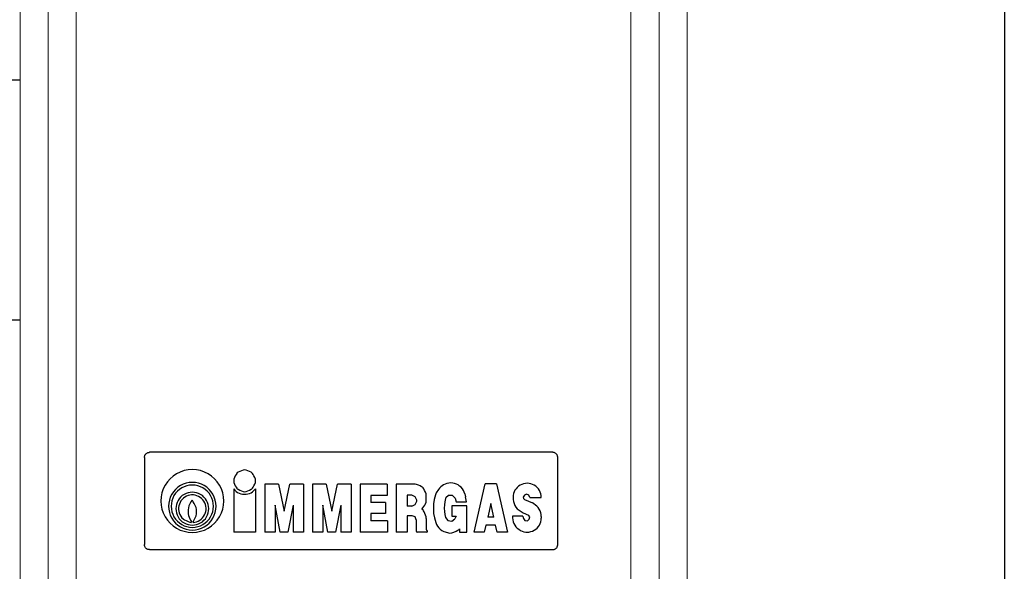
# Model space of a CAD drawing. Units: millimetres. Extents: x 213 to 753, y 496 to 861.
# Drawn here: x 684 to 696, y 790 to 796 of the extents above; entities that cross this region are included whole.
import ezdxf

# ---------------------------------------------------------------- set-up
doc = ezdxf.new("R2010")
doc.units = ezdxf.units.MM
doc.linetypes.add('CONTINUA', pattern=[0])
doc.layers.add('LIVELLO_STANDARD', color=7, linetype='Continuous')
doc.layers.add('Vrstva 1', color=7, linetype='Continuous')
doc.dimstyles.get("Standard").update_dxf_attribs({"dimtxt": 0.18, "dimasz": 0.18, "dimexe": 0.18, "dimexo": 0.0625, "dimgap": 0.09, "dimtad": 0, "dimtih": 1, "dimtoh": 1, "dimdec": 4, "dimzin": 0, "dimdsep": 46, "dimtxsty": 'Standard', "dimcen": 0.09, "dimadec": 0, "dimazin": 0, "dimtfac": 1, "dimtdec": 4, "dimtofl": 0, "dimtmove": 0, "dimatfit": 3, "dimfxl": 1, "dimtolj": 1, "dimtzin": 0, "dimarcsym": 0})

# ---------------------------------------------------------------- blocks, each defined once
blk = doc.blocks.new('*D383')
at = {"layer": 'DEFPOINTS', "color": 0}
for p in [(882.671, 807.825), (883.027, 766.826), (887.345, 766.826)]:
    blk.add_point(p, dxfattribs=at)
at = {"layer": 'Vrstva 1', "color": 0, "lineweight": -2}
for p, q in [((882.733, 807.825), (887.525, 807.825)), ((887.345, 804.825), (887.345, 769.826)), ((883.09, 766.826), (887.525, 766.826))]:
    blk.add_line(p, q, dxfattribs=at)
at = {"layer": 'Vrstva 1', "color": 0}
for points in [[(887.845, 804.825), (886.845, 804.825), (887.345, 807.825)], [(886.845, 769.826), (887.845, 769.826), (887.345, 766.826)]]:
    blk.add_solid(points, dxfattribs=at)
at = {"layer": 'Vrstva 1', "color": 0, "insert": (889.861, 788.116), "char_height": 3, "attachment_point": 5}
blk.add_mtext('\\A1;H', dxfattribs=at)
blk = doc.blocks.new('Z$W@#17526')
at = {"layer": 'LIVELLO_STANDARD', "linetype": 'CONTINUA'}
for p, q in [((0, 1.068), (0.001, 1.074)), ((0, 1.063), (0, 1.068)), ((0, 1.063), (0, 0.058)), ((0.001, 1.074), (0.003, 1.081)), ((0.003, 1.081), (0.006, 1.087)), ((0.006, 1.087), (0.008, 1.092)), ((0.008, 1.092), (0.011, 1.096)), ((0.011, 1.096), (0.014, 1.1)), ((0.014, 1.1), (0.017, 1.103)), ((0.017, 1.103), (0.023, 1.108)), ((0.023, 1.108), (0.028, 1.112)), ((0.028, 1.112), (0.035, 1.116)), ((0.035, 1.116), (0.041, 1.118)), ((0.041, 1.118), (0.044, 1.119)), ((0.044, 1.119), (0.047, 1.119)), ((0.047, 1.119), (0.053, 1.12)), ((0.053, 1.12), (0.058, 1.121)), ((4.7, 1.121), (0.058, 1.121)), ((4.706, 1.12), (4.7, 1.121)), ((4.711, 1.119), (4.706, 1.12)), ((4.714, 1.119), (4.711, 1.119)), ((4.717, 1.118), (4.714, 1.119)), ((4.724, 1.116), (4.717, 1.118)), ((4.73, 1.112), (4.724, 1.116)), ((4.736, 1.108), (4.73, 1.112)), ((4.741, 1.103), (4.736, 1.108)), ((4.744, 1.1), (4.741, 1.103)), ((4.748, 1.096), (4.744, 1.1)), ((4.75, 1.092), (4.748, 1.096)), ((4.753, 1.087), (4.75, 1.092)), ((4.755, 1.081), (4.753, 1.087)), ((4.757, 1.074), (4.755, 1.081)), ((4.758, 1.068), (4.757, 1.074)), ((4.758, 1.063), (4.758, 1.068)), ((4.758, 0.058), (4.758, 1.063)), ((0.458, 0.91), (0.413, 0.894)), ((0.504, 0.919), (0.458, 0.91)), ((0.551, 0.922), (0.504, 0.919)), ((0.599, 0.919), (0.551, 0.922)), ((0.645, 0.91), (0.599, 0.919)), ((0.69, 0.894), (0.645, 0.91)), ((1.116, 0.909), (1.097, 0.9)), ((1.136, 0.916), (1.116, 0.909)), ((1.154, 0.919), (1.136, 0.916)), ((1.172, 0.916), (1.154, 0.919)), ((1.191, 0.909), (1.172, 0.916)), ((1.21, 0.9), (1.191, 0.909)), ((0.295, 0.816), (0.264, 0.781)), ((0.331, 0.847), (0.295, 0.816)), ((0.371, 0.873), (0.331, 0.847)), ((0.413, 0.894), (0.371, 0.873)), ((0.732, 0.873), (0.69, 0.894)), ((0.772, 0.847), (0.732, 0.873)), ((0.807, 0.816), (0.772, 0.847)), ((0.839, 0.781), (0.807, 0.816)), ((1.031, 0.811), (1.028, 0.793)), ((1.038, 0.831), (1.031, 0.811)), ((1.046, 0.85), (1.038, 0.831)), ((1.055, 0.866), (1.046, 0.85)), ((1.062, 0.877), (1.055, 0.866)), ((1.065, 0.882), (1.062, 0.877)), ((1.069, 0.885), (1.065, 0.882)), ((1.081, 0.891), (1.069, 0.885)), ((1.097, 0.9), (1.081, 0.891)), ((1.227, 0.891), (1.21, 0.9)), ((1.238, 0.885), (1.227, 0.891)), ((1.242, 0.882), (1.238, 0.885)), ((1.245, 0.877), (1.242, 0.882)), ((1.252, 0.866), (1.245, 0.877)), ((1.261, 0.85), (1.252, 0.866)), ((1.27, 0.831), (1.261, 0.85)), ((1.277, 0.811), (1.27, 0.831)), ((1.279, 0.793), (1.277, 0.811)), ((0.217, 0.699), (0.202, 0.654)), ((0.238, 0.741), (0.217, 0.699)), ((0.264, 0.781), (0.238, 0.741)), ((0.358, 0.694), (0.334, 0.667)), ((0.385, 0.718), (0.358, 0.694)), ((0.403, 0.694), (0.379, 0.673)), ((0.414, 0.738), (0.385, 0.718)), ((0.429, 0.711), (0.403, 0.694)), ((0.447, 0.753), (0.414, 0.738)), ((0.458, 0.725), (0.429, 0.711)), ((0.481, 0.765), (0.447, 0.753)), ((0.488, 0.735), (0.458, 0.725)), ((0.516, 0.772), (0.481, 0.765)), ((0.52, 0.742), (0.488, 0.735)), ((0.551, 0.774), (0.516, 0.772)), ((0.551, 0.744), (0.52, 0.742)), ((0.587, 0.772), (0.551, 0.774)), ((0.583, 0.742), (0.551, 0.744)), ((0.614, 0.735), (0.583, 0.742)), ((0.622, 0.765), (0.587, 0.772)), ((0.645, 0.725), (0.614, 0.735)), ((0.656, 0.753), (0.622, 0.765)), ((0.673, 0.711), (0.645, 0.725)), ((0.688, 0.738), (0.656, 0.753)), ((0.7, 0.694), (0.673, 0.711)), ((0.718, 0.718), (0.688, 0.738)), ((0.724, 0.673), (0.7, 0.694)), ((0.745, 0.694), (0.718, 0.718)), ((0.769, 0.667), (0.745, 0.694)), ((0.865, 0.741), (0.839, 0.781)), ((0.886, 0.699), (0.865, 0.741)), ((0.901, 0.654), (0.886, 0.699)), ((1.028, 0.793), (1.031, 0.775)), ((1.028, 0.701), (1.028, 0.202)), ((1.028, 0.701), (1.041, 0.685)), ((1.031, 0.775), (1.038, 0.755)), ((1.038, 0.755), (1.046, 0.736)), ((1.041, 0.685), (1.056, 0.671)), ((1.046, 0.736), (1.055, 0.72)), ((1.055, 0.72), (1.062, 0.708)), ((1.062, 0.708), (1.065, 0.704)), ((1.065, 0.704), (1.069, 0.701)), ((1.069, 0.701), (1.081, 0.695)), ((1.081, 0.695), (1.097, 0.686)), ((1.097, 0.686), (1.116, 0.677)), ((1.191, 0.677), (1.21, 0.686)), ((1.21, 0.686), (1.227, 0.695)), ((1.227, 0.695), (1.238, 0.701)), ((1.238, 0.701), (1.242, 0.704)), ((1.242, 0.704), (1.245, 0.708)), ((1.245, 0.708), (1.252, 0.72)), ((1.246, 0.667), (1.279, 0.701)), ((1.252, 0.72), (1.261, 0.736)), ((1.261, 0.736), (1.27, 0.755)), ((1.27, 0.755), (1.277, 0.775)), ((1.277, 0.775), (1.279, 0.793)), ((1.279, 0.701), (1.279, 0.202)), ((1.386, 0.753), (1.386, 0.202)), ((1.542, 0.753), (1.386, 0.753)), ((1.542, 0.753), (1.608, 0.443)), ((1.608, 0.443), (1.674, 0.753)), ((1.83, 0.753), (1.674, 0.753)), ((1.83, 0.753), (1.83, 0.202)), ((2.091, 0.753), (1.935, 0.753)), ((1.935, 0.753), (1.935, 0.202)), ((2.091, 0.753), (2.157, 0.443)), ((2.157, 0.443), (2.224, 0.753)), ((2.379, 0.753), (2.224, 0.753)), ((2.379, 0.753), (2.379, 0.202)), ((2.484, 0.753), (2.484, 0.202)), ((2.794, 0.753), (2.484, 0.753)), ((2.794, 0.753), (2.794, 0.624)), ((3.115, 0.753), (2.897, 0.753)), ((2.897, 0.753), (2.897, 0.202)), ((3.134, 0.75), (3.115, 0.753)), ((3.154, 0.743), (3.134, 0.75)), ((3.174, 0.734), (3.154, 0.743)), ((3.191, 0.725), (3.174, 0.734)), ((3.202, 0.718), (3.191, 0.725)), ((3.207, 0.715), (3.202, 0.718)), ((3.21, 0.711), (3.207, 0.715)), ((3.217, 0.699), (3.21, 0.711)), ((3.226, 0.682), (3.217, 0.699)), ((3.235, 0.662), (3.226, 0.682)), ((3.384, 0.691), (3.359, 0.656)), ((3.396, 0.708), (3.384, 0.691)), ((3.411, 0.723), (3.396, 0.708)), ((3.427, 0.736), (3.411, 0.723)), ((3.444, 0.747), (3.427, 0.736)), ((3.463, 0.756), (3.444, 0.747)), ((3.483, 0.763), (3.463, 0.756)), ((3.504, 0.767), (3.483, 0.763)), ((3.527, 0.768), (3.504, 0.767)), ((3.549, 0.766), (3.527, 0.768)), ((3.57, 0.762), (3.549, 0.766)), ((3.591, 0.755), (3.57, 0.762)), ((3.611, 0.745), (3.591, 0.755)), ((3.629, 0.732), (3.611, 0.745)), ((3.645, 0.718), (3.629, 0.732)), ((3.66, 0.701), (3.645, 0.718)), ((3.672, 0.682), (3.66, 0.701)), ((3.682, 0.663), (3.672, 0.682)), ((3.795, 0.202), (3.922, 0.757)), ((4.053, 0.757), (3.922, 0.757)), ((4.053, 0.757), (4.179, 0.202)), ((4.266, 0.684), (4.257, 0.665)), ((4.278, 0.701), (4.266, 0.684)), ((4.292, 0.717), (4.278, 0.701)), ((4.308, 0.731), (4.292, 0.717)), ((4.326, 0.743), (4.308, 0.731)), ((4.345, 0.752), (4.326, 0.743)), ((4.365, 0.759), (4.345, 0.752)), ((4.386, 0.763), (4.365, 0.759)), ((4.407, 0.764), (4.386, 0.763)), ((4.428, 0.762), (4.407, 0.764)), ((4.449, 0.758), (4.428, 0.762)), ((4.469, 0.751), (4.449, 0.758)), ((4.488, 0.742), (4.469, 0.751)), ((4.506, 0.73), (4.488, 0.742)), ((4.522, 0.716), (4.506, 0.73)), ((4.536, 0.7), (4.522, 0.716)), ((4.547, 0.682), (4.536, 0.7)), ((4.556, 0.663), (4.547, 0.682)), ((0.193, 0.607), (0.189, 0.56)), ((0.202, 0.654), (0.193, 0.607)), ((0.287, 0.571), (0.28, 0.536)), ((0.298, 0.605), (0.287, 0.571)), ((0.314, 0.637), (0.298, 0.605)), ((0.334, 0.667), (0.314, 0.637)), ((0.326, 0.593), (0.316, 0.563)), ((0.34, 0.622), (0.326, 0.593)), ((0.358, 0.649), (0.34, 0.622)), ((0.379, 0.673), (0.358, 0.649)), ((0.401, 0.587), (0.387, 0.566)), ((0.417, 0.606), (0.401, 0.587)), ((0.436, 0.622), (0.417, 0.606)), ((0.433, 0.578), (0.42, 0.562)), ((0.448, 0.593), (0.433, 0.578)), ((0.457, 0.636), (0.436, 0.622)), ((0.465, 0.605), (0.448, 0.593)), ((0.479, 0.647), (0.457, 0.636)), ((0.483, 0.615), (0.465, 0.605)), ((0.502, 0.655), (0.479, 0.647)), ((0.503, 0.623), (0.483, 0.615)), ((0.527, 0.66), (0.502, 0.655)), ((0.523, 0.628), (0.503, 0.623)), ((0.543, 0.63), (0.523, 0.628)), ((0.551, 0.661), (0.527, 0.66)), ((0.551, 0.571), (0.536, 0.551)), ((0.564, 0.63), (0.543, 0.63)), ((0.576, 0.66), (0.551, 0.661)), ((0.555, 0.566), (0.551, 0.571)), ((0.585, 0.627), (0.564, 0.63)), ((0.6, 0.655), (0.576, 0.66)), ((0.605, 0.621), (0.585, 0.627)), ((0.624, 0.647), (0.6, 0.655)), ((0.624, 0.613), (0.605, 0.621)), ((0.646, 0.636), (0.624, 0.647)), ((0.642, 0.602), (0.624, 0.613)), ((0.658, 0.589), (0.642, 0.602)), ((0.667, 0.622), (0.646, 0.636)), ((0.673, 0.575), (0.658, 0.589)), ((0.685, 0.606), (0.667, 0.622)), ((0.685, 0.558), (0.673, 0.575)), ((0.702, 0.587), (0.685, 0.606)), ((0.715, 0.566), (0.702, 0.587)), ((0.745, 0.649), (0.724, 0.673)), ((0.762, 0.622), (0.745, 0.649)), ((0.776, 0.593), (0.762, 0.622)), ((0.789, 0.637), (0.769, 0.667)), ((0.787, 0.563), (0.776, 0.593)), ((0.804, 0.605), (0.789, 0.637)), ((0.816, 0.571), (0.804, 0.605)), ((0.823, 0.536), (0.816, 0.571)), ((0.91, 0.607), (0.901, 0.654)), ((0.913, 0.56), (0.91, 0.607)), ((1.056, 0.671), (1.073, 0.66)), ((1.073, 0.66), (1.091, 0.65)), ((1.091, 0.65), (1.11, 0.643)), ((1.11, 0.643), (1.13, 0.639)), ((1.116, 0.677), (1.136, 0.67)), ((1.13, 0.639), (1.15, 0.637)), ((1.136, 0.67), (1.154, 0.667)), ((1.15, 0.637), (1.171, 0.638)), ((1.154, 0.667), (1.172, 0.67)), ((1.171, 0.638), (1.191, 0.642)), ((1.172, 0.67), (1.191, 0.677)), ((1.191, 0.642), (1.21, 0.648)), ((1.21, 0.648), (1.229, 0.656)), ((1.229, 0.656), (1.246, 0.667)), ((2.794, 0.624), (2.606, 0.624)), ((2.606, 0.624), (2.606, 0.544)), ((3.023, 0.628), (3.023, 0.5)), ((3.077, 0.628), (3.023, 0.628)), ((3.118, 0.61), (3.077, 0.628)), ((3.136, 0.568), (3.118, 0.61)), ((3.136, 0.559), (3.136, 0.568)), ((3.242, 0.642), (3.235, 0.662)), ((3.245, 0.624), (3.242, 0.642)), ((3.245, 0.558), (3.245, 0.624)), ((3.336, 0.579), (3.328, 0.526)), ((3.349, 0.631), (3.336, 0.579)), ((3.359, 0.656), (3.349, 0.631)), ((3.467, 0.588), (3.458, 0.552)), ((3.47, 0.595), (3.467, 0.588)), ((3.502, 0.625), (3.47, 0.595)), ((3.546, 0.623), (3.502, 0.625)), ((3.576, 0.591), (3.546, 0.623)), ((3.576, 0.591), (3.59, 0.549)), ((3.689, 0.642), (3.682, 0.663)), ((3.689, 0.642), (3.698, 0.608)), ((3.709, 0.549), (3.698, 0.608)), ((4.245, 0.624), (4.244, 0.603)), ((4.244, 0.603), (4.244, 0.602)), ((4.244, 0.602), (4.244, 0.578)), ((4.244, 0.578), (4.248, 0.554)), ((4.25, 0.645), (4.245, 0.624)), ((4.257, 0.665), (4.25, 0.645)), ((4.374, 0.628), (4.362, 0.603)), ((4.362, 0.603), (4.364, 0.59)), ((4.364, 0.59), (4.375, 0.577)), ((4.4, 0.639), (4.374, 0.628)), ((4.375, 0.577), (4.377, 0.577)), ((4.377, 0.577), (4.466, 0.538)), ((4.426, 0.627), (4.4, 0.639)), ((4.436, 0.601), (4.426, 0.627)), ((4.436, 0.601), (4.569, 0.601)), ((4.563, 0.643), (4.556, 0.663)), ((4.567, 0.622), (4.563, 0.643)), ((4.569, 0.601), (4.567, 0.622)), ((0.189, 0.56), (0.193, 0.513)), ((0.193, 0.513), (0.202, 0.467)), ((0.202, 0.467), (0.217, 0.422)), ((0.28, 0.536), (0.277, 0.5)), ((0.277, 0.5), (0.28, 0.465)), ((0.28, 0.465), (0.287, 0.429)), ((0.31, 0.532), (0.308, 0.5)), ((0.308, 0.5), (0.31, 0.468)), ((0.316, 0.563), (0.31, 0.532)), ((0.31, 0.468), (0.316, 0.437)), ((0.364, 0.496), (0.362, 0.472)), ((0.362, 0.472), (0.364, 0.447)), ((0.368, 0.521), (0.364, 0.496)), ((0.376, 0.544), (0.368, 0.521)), ((0.387, 0.566), (0.376, 0.544)), ((0.393, 0.484), (0.392, 0.463)), ((0.392, 0.463), (0.395, 0.443)), ((0.396, 0.505), (0.393, 0.484)), ((0.402, 0.525), (0.396, 0.505)), ((0.41, 0.544), (0.402, 0.525)), ((0.42, 0.562), (0.41, 0.544)), ((0.503, 0.457), (0.502, 0.431)), ((0.506, 0.481), (0.503, 0.457)), ((0.513, 0.506), (0.506, 0.481)), ((0.523, 0.529), (0.513, 0.506)), ((0.536, 0.551), (0.523, 0.529)), ((0.563, 0.552), (0.555, 0.566)), ((0.574, 0.532), (0.563, 0.552)), ((0.585, 0.509), (0.574, 0.532)), ((0.594, 0.486), (0.585, 0.509)), ((0.6, 0.464), (0.594, 0.486)), ((0.601, 0.439), (0.6, 0.464)), ((0.695, 0.54), (0.685, 0.558)), ((0.703, 0.52), (0.695, 0.54)), ((0.708, 0.5), (0.703, 0.52)), ((0.707, 0.438), (0.71, 0.459)), ((0.71, 0.479), (0.708, 0.5)), ((0.71, 0.459), (0.71, 0.479)), ((0.726, 0.544), (0.715, 0.566)), ((0.734, 0.521), (0.726, 0.544)), ((0.739, 0.496), (0.734, 0.521)), ((0.741, 0.472), (0.739, 0.496)), ((0.739, 0.447), (0.741, 0.472)), ((0.793, 0.532), (0.787, 0.563)), ((0.787, 0.437), (0.793, 0.468)), ((0.795, 0.5), (0.793, 0.532)), ((0.793, 0.468), (0.795, 0.5)), ((0.816, 0.429), (0.823, 0.465)), ((0.826, 0.5), (0.823, 0.536)), ((0.823, 0.465), (0.826, 0.5)), ((0.886, 0.422), (0.901, 0.467)), ((0.901, 0.467), (0.91, 0.513)), ((0.91, 0.513), (0.913, 0.56)), ((1.564, 0.202), (1.505, 0.512)), ((1.505, 0.512), (1.505, 0.202)), ((1.712, 0.512), (1.652, 0.202)), ((1.712, 0.512), (1.711, 0.202)), ((2.113, 0.202), (2.054, 0.512)), ((2.054, 0.512), (2.054, 0.202)), ((2.261, 0.512), (2.201, 0.202)), ((2.261, 0.512), (2.261, 0.202)), ((2.776, 0.544), (2.606, 0.544)), ((2.776, 0.544), (2.776, 0.418)), ((3.077, 0.5), (3.023, 0.5)), ((3.077, 0.5), (3.118, 0.518)), ((3.118, 0.518), (3.136, 0.559)), ((3.193, 0.468), (3.196, 0.471)), ((3.212, 0.451), (3.193, 0.468)), ((3.196, 0.471), (3.205, 0.481)), ((3.205, 0.481), (3.216, 0.495)), ((3.216, 0.495), (3.227, 0.511)), ((3.227, 0.511), (3.237, 0.529)), ((3.237, 0.529), (3.243, 0.545)), ((3.243, 0.545), (3.245, 0.558)), ((3.328, 0.526), (3.326, 0.472)), ((3.326, 0.472), (3.329, 0.418)), ((3.453, 0.515), (3.451, 0.478)), ((3.451, 0.478), (3.453, 0.441)), ((3.458, 0.552), (3.453, 0.515)), ((3.71, 0.505), (3.54, 0.505)), ((3.54, 0.505), (3.54, 0.387)), ((3.59, 0.549), (3.709, 0.549)), ((3.71, 0.202), (3.71, 0.505)), ((3.987, 0.531), (3.953, 0.375)), ((4.022, 0.375), (3.987, 0.531)), ((4.248, 0.554), (4.255, 0.531)), ((4.255, 0.531), (4.265, 0.509)), ((4.265, 0.509), (4.277, 0.489)), ((4.277, 0.489), (4.292, 0.47)), ((4.292, 0.47), (4.36, 0.423)), ((4.518, 0.502), (4.466, 0.538)), ((4.533, 0.485), (4.518, 0.502)), ((4.545, 0.467), (4.533, 0.485)), ((4.555, 0.447), (4.545, 0.467)), ((0.217, 0.422), (0.238, 0.379)), ((0.238, 0.379), (0.264, 0.34)), ((0.287, 0.429), (0.298, 0.396)), ((0.298, 0.396), (0.314, 0.363)), ((0.314, 0.363), (0.334, 0.333)), ((0.316, 0.437), (0.326, 0.407)), ((0.326, 0.407), (0.34, 0.378)), ((0.34, 0.378), (0.358, 0.352)), ((0.358, 0.352), (0.379, 0.328)), ((0.364, 0.447), (0.368, 0.423)), ((0.368, 0.423), (0.376, 0.399)), ((0.376, 0.399), (0.387, 0.377)), ((0.387, 0.377), (0.401, 0.356)), ((0.395, 0.443), (0.4, 0.423)), ((0.4, 0.423), (0.408, 0.403)), ((0.401, 0.356), (0.417, 0.338)), ((0.408, 0.403), (0.418, 0.385)), ((0.418, 0.385), (0.43, 0.368)), ((0.43, 0.368), (0.445, 0.353)), ((0.445, 0.353), (0.449, 0.35)), ((0.449, 0.35), (0.462, 0.343)), ((0.462, 0.343), (0.48, 0.334)), ((0.502, 0.431), (0.504, 0.412)), ((0.504, 0.412), (0.508, 0.392)), ((0.508, 0.392), (0.514, 0.373)), ((0.514, 0.373), (0.522, 0.355)), ((0.522, 0.355), (0.532, 0.338)), ((0.56, 0.322), (0.574, 0.343)), ((0.574, 0.343), (0.585, 0.365)), ((0.585, 0.365), (0.594, 0.389)), ((0.594, 0.389), (0.599, 0.414)), ((0.599, 0.414), (0.601, 0.439)), ((0.638, 0.338), (0.655, 0.35)), ((0.655, 0.35), (0.669, 0.365)), ((0.669, 0.365), (0.682, 0.381)), ((0.682, 0.381), (0.693, 0.399)), ((0.685, 0.338), (0.702, 0.356)), ((0.693, 0.399), (0.701, 0.418)), ((0.701, 0.418), (0.707, 0.438)), ((0.702, 0.356), (0.715, 0.377)), ((0.715, 0.377), (0.726, 0.399)), ((0.724, 0.328), (0.745, 0.352)), ((0.726, 0.399), (0.734, 0.423)), ((0.734, 0.423), (0.739, 0.447)), ((0.745, 0.352), (0.762, 0.378)), ((0.762, 0.378), (0.776, 0.407)), ((0.769, 0.333), (0.789, 0.363)), ((0.776, 0.407), (0.787, 0.437)), ((0.789, 0.363), (0.804, 0.396)), ((0.804, 0.396), (0.816, 0.429)), ((0.839, 0.34), (0.865, 0.379)), ((0.865, 0.379), (0.886, 0.422)), ((2.776, 0.418), (2.606, 0.418)), ((2.606, 0.418), (2.606, 0.331)), ((3.084, 0.389), (3.023, 0.389)), ((3.023, 0.389), (3.023, 0.202)), ((3.115, 0.377), (3.084, 0.389)), ((3.128, 0.345), (3.115, 0.377)), ((3.128, 0.345), (3.128, 0.217)), ((3.214, 0.446), (3.212, 0.451)), ((3.22, 0.435), (3.214, 0.446)), ((3.228, 0.418), (3.22, 0.435)), ((3.236, 0.398), (3.228, 0.418)), ((3.242, 0.378), (3.236, 0.398)), ((3.243, 0.36), (3.242, 0.378)), ((3.243, 0.36), (3.243, 0.233)), ((3.329, 0.418), (3.338, 0.365)), ((3.338, 0.365), (3.353, 0.313)), ((3.453, 0.441), (3.458, 0.405)), ((3.458, 0.405), (3.466, 0.369)), ((3.466, 0.369), (3.494, 0.334)), ((3.538, 0.328), (3.572, 0.355)), ((3.54, 0.387), (3.59, 0.387)), ((3.59, 0.387), (3.572, 0.355)), ((4.022, 0.375), (3.953, 0.375)), ((4.356, 0.387), (4.238, 0.387)), ((4.238, 0.387), (4.238, 0.365)), ((4.238, 0.365), (4.24, 0.343)), ((4.24, 0.343), (4.245, 0.322)), ((4.356, 0.387), (4.364, 0.358)), ((4.36, 0.423), (4.42, 0.398)), ((4.364, 0.358), (4.381, 0.336)), ((4.409, 0.332), (4.431, 0.35)), ((4.435, 0.377), (4.42, 0.398)), ((4.431, 0.35), (4.435, 0.377)), ((4.563, 0.425), (4.555, 0.447)), ((4.567, 0.403), (4.563, 0.425)), ((4.563, 0.322), (4.567, 0.342)), ((4.569, 0.381), (4.567, 0.403)), ((4.567, 0.342), (4.569, 0.364)), ((4.569, 0.381), (4.569, 0.364)), ((4.569, 0.364), (4.569, 0.364)), ((0.264, 0.34), (0.295, 0.304)), ((0.295, 0.304), (0.331, 0.273)), ((0.331, 0.273), (0.371, 0.247)), ((0.334, 0.333), (0.358, 0.306)), ((0.358, 0.306), (0.385, 0.283)), ((0.371, 0.247), (0.413, 0.226)), ((0.379, 0.328), (0.403, 0.307)), ((0.385, 0.283), (0.414, 0.263)), ((0.403, 0.307), (0.429, 0.289)), ((0.414, 0.263), (0.447, 0.247)), ((0.417, 0.338), (0.436, 0.321)), ((0.429, 0.289), (0.458, 0.275)), ((0.436, 0.321), (0.457, 0.308)), ((0.447, 0.247), (0.481, 0.236)), ((0.457, 0.308), (0.479, 0.297)), ((0.458, 0.275), (0.488, 0.265)), ((0.479, 0.297), (0.502, 0.289)), ((0.48, 0.334), (0.502, 0.324)), ((0.481, 0.236), (0.516, 0.229)), ((0.488, 0.265), (0.52, 0.258)), ((0.502, 0.324), (0.524, 0.316)), ((0.502, 0.289), (0.527, 0.284)), ((0.516, 0.229), (0.551, 0.226)), ((0.52, 0.258), (0.551, 0.256)), ((0.524, 0.316), (0.543, 0.313)), ((0.527, 0.284), (0.551, 0.282)), ((0.532, 0.338), (0.543, 0.322)), ((0.544, 0.322), (0.543, 0.313)), ((0.551, 0.282), (0.576, 0.284)), ((0.551, 0.256), (0.583, 0.258)), ((0.551, 0.226), (0.587, 0.229)), ((0.56, 0.322), (0.559, 0.313)), ((0.56, 0.313), (0.58, 0.315)), ((0.576, 0.284), (0.6, 0.289)), ((0.58, 0.315), (0.6, 0.32)), ((0.583, 0.258), (0.614, 0.265)), ((0.587, 0.229), (0.622, 0.236)), ((0.6, 0.32), (0.62, 0.328)), ((0.6, 0.289), (0.624, 0.297)), ((0.614, 0.265), (0.645, 0.275)), ((0.62, 0.328), (0.638, 0.338)), ((0.622, 0.236), (0.656, 0.247)), ((0.624, 0.297), (0.646, 0.308)), ((0.645, 0.275), (0.673, 0.289)), ((0.646, 0.308), (0.667, 0.321)), ((0.656, 0.247), (0.688, 0.263)), ((0.667, 0.321), (0.685, 0.338)), ((0.673, 0.289), (0.7, 0.307)), ((0.688, 0.263), (0.718, 0.283)), ((0.69, 0.226), (0.732, 0.247)), ((0.7, 0.307), (0.724, 0.328)), ((0.718, 0.283), (0.745, 0.306)), ((0.732, 0.247), (0.772, 0.273)), ((0.745, 0.306), (0.769, 0.333)), ((0.772, 0.273), (0.807, 0.304)), ((0.807, 0.304), (0.839, 0.34)), ((2.798, 0.331), (2.606, 0.331)), ((2.798, 0.331), (2.798, 0.202)), ((3.243, 0.233), (3.247, 0.225)), ((3.353, 0.313), (3.362, 0.291)), ((3.362, 0.291), (3.374, 0.271)), ((3.374, 0.271), (3.388, 0.252)), ((3.388, 0.252), (3.405, 0.235)), ((3.405, 0.235), (3.424, 0.22)), ((3.494, 0.334), (3.538, 0.328)), ((3.608, 0.225), (3.622, 0.233)), ((3.622, 0.233), (3.628, 0.237)), ((3.628, 0.237), (3.629, 0.238)), ((3.629, 0.238), (3.629, 0.202)), ((3.932, 0.283), (3.913, 0.202)), ((4.043, 0.283), (3.932, 0.283)), ((4.061, 0.202), (4.043, 0.283)), ((4.245, 0.322), (4.253, 0.301)), ((4.253, 0.301), (4.263, 0.282)), ((4.263, 0.282), (4.276, 0.264)), ((4.276, 0.264), (4.292, 0.247)), ((4.292, 0.247), (4.309, 0.234)), ((4.309, 0.234), (4.328, 0.222)), ((4.381, 0.336), (4.409, 0.332)), ((4.487, 0.224), (4.505, 0.235)), ((4.505, 0.235), (4.521, 0.249)), ((4.521, 0.249), (4.535, 0.265)), ((4.535, 0.265), (4.547, 0.283)), ((4.547, 0.283), (4.556, 0.302)), ((4.556, 0.302), (4.563, 0.322)), ((0.413, 0.226), (0.458, 0.211)), ((0.458, 0.211), (0.504, 0.201)), ((0.504, 0.201), (0.551, 0.198)), ((0.551, 0.198), (0.599, 0.201)), ((0.599, 0.201), (0.645, 0.211)), ((0.645, 0.211), (0.69, 0.226)), ((1.279, 0.202), (1.028, 0.202)), ((1.505, 0.202), (1.386, 0.202)), ((1.652, 0.202), (1.564, 0.202)), ((1.83, 0.202), (1.711, 0.202)), ((2.054, 0.202), (1.935, 0.202)), ((2.201, 0.202), (2.113, 0.202)), ((2.379, 0.202), (2.261, 0.202)), ((2.798, 0.202), (2.484, 0.202)), ((3.023, 0.202), (2.897, 0.202)), ((3.128, 0.217), (3.133, 0.206)), ((3.133, 0.206), (3.143, 0.202)), ((3.252, 0.202), (3.143, 0.202)), ((3.247, 0.225), (3.253, 0.222)), ((3.252, 0.202), (3.254, 0.203)), ((3.254, 0.222), (3.253, 0.222)), ((3.255, 0.219), (3.254, 0.222)), ((3.254, 0.203), (3.255, 0.205)), ((3.255, 0.219), (3.255, 0.205)), ((3.424, 0.22), (3.445, 0.208)), ((3.445, 0.208), (3.516, 0.189)), ((3.516, 0.189), (3.538, 0.193)), ((3.538, 0.193), (3.563, 0.202)), ((3.563, 0.202), (3.587, 0.213)), ((3.587, 0.213), (3.608, 0.225)), ((3.629, 0.202), (3.71, 0.202)), ((3.913, 0.202), (3.795, 0.202)), ((4.179, 0.202), (4.061, 0.202)), ((4.328, 0.222), (4.348, 0.213)), ((4.348, 0.213), (4.369, 0.206)), ((4.369, 0.206), (4.391, 0.203)), ((4.391, 0.203), (4.406, 0.202)), ((4.406, 0.202), (4.427, 0.203)), ((4.427, 0.203), (4.448, 0.208)), ((4.448, 0.208), (4.468, 0.214)), ((4.468, 0.214), (4.487, 0.224)), ((0, 0.053), (0, 0.058)), ((0.001, 0.047), (0, 0.053)), ((0.002, 0.044), (0.001, 0.047)), ((0.003, 0.041), (0.002, 0.044)), ((0.005, 0.035), (0.003, 0.041)), ((0.008, 0.028), (0.005, 0.035)), ((0.012, 0.022), (0.008, 0.028)), ((0.017, 0.017), (0.012, 0.022)), ((0.021, 0.014), (0.017, 0.017)), ((0.025, 0.011), (0.021, 0.014)), ((0.029, 0.008), (0.025, 0.011)), ((0.033, 0.006), (0.029, 0.008)), ((0.04, 0.003), (0.033, 0.006)), ((0.047, 0.001), (0.04, 0.003)), ((0.052, 0), (0.047, 0.001)), ((0.058, 0), (0.052, 0)), ((0.058, 0), (4.7, 0)), ((4.7, 0), (4.706, 0)), ((4.706, 0), (4.711, 0.001)), ((4.711, 0.001), (4.718, 0.003)), ((4.718, 0.003), (4.725, 0.006)), ((4.725, 0.006), (4.729, 0.008)), ((4.729, 0.008), (4.734, 0.011)), ((4.734, 0.011), (4.738, 0.014)), ((4.738, 0.014), (4.741, 0.017)), ((4.741, 0.017), (4.746, 0.022)), ((4.746, 0.022), (4.75, 0.028)), ((4.75, 0.028), (4.753, 0.035)), ((4.753, 0.035), (4.756, 0.041)), ((4.756, 0.044), (4.757, 0.047)), ((4.756, 0.041), (4.756, 0.044)), ((4.757, 0.047), (4.758, 0.053)), ((4.758, 0.053), (4.758, 0.058))]:
    blk.add_line(p, q, dxfattribs=at)
blk = doc.blocks.new('Z$W@#12743')
at = {"layer": 'Vrstva 1'}
for p, q in [((0.4827, 22.2132), (0, 22.2132)), ((0, 20.21), (0.4827, 20.21))]:
    blk.add_line(p, q, dxfattribs=at)
at = {"layer": 'Vrstva 1', "lineweight": 9}
for points in [[(0.9508, 27.4673), (0.9508, 27.4673), (0.9508, 13.1308), (0.9508, 13.1308)], [(0.9508, 27.4673), (0.9508, 27.4673), (0.9508, 13.1308), (0.9508, 13.1308)], [(5.5802, 27.4673), (5.5802, 27.4673), (5.5802, 12.4213), (5.5802, 12.4213)], [(5.5802, 27.4673), (5.5802, 27.4673), (5.5802, 12.4213), (5.5802, 12.4213)], [(0.7144, 13.2584), (0.7144, 13.2584), (0.7144, 27.1859), (0.7144, 27.1859)], [(0.7144, 13.2584), (0.7144, 13.2584), (0.7144, 27.1859), (0.7144, 27.1859)], [(5.8163, 26.9864), (5.8163, 26.9864), (5.8163, 12.621), (5.8163, 12.621)], [(5.8163, 26.9864), (5.8163, 26.9864), (5.8163, 12.621), (5.8163, 12.621)], [(0.4827, 26.1203), (0.4827, 26.1203), (0.4827, 13.5147), (0.4827, 13.5147)], [(0.4827, 26.1203), (0.4827, 26.1203), (0.4827, 13.5147), (0.4827, 13.5147)], [(6.048, 12.8348), (6.048, 12.8348), (6.048, 26.1203), (6.048, 26.1203)], [(6.048, 12.8348), (6.048, 12.8348), (6.048, 26.1203), (6.048, 26.1203)]]:
    blk.add_open_spline(points, degree=3, dxfattribs=at)
at = {"xscale": 0.7250214465, "yscale": 0.7250214465, "zscale": 0.7250214465}
blk.add_blockref('Z$W@#17526', (1.5191, 18.2918), dxfattribs=at)
blk = doc.blocks.new('Z$W@#6498')
at = {"layer": 'Vrstva 1', "xscale": 1.5, "yscale": 1.5, "zscale": 1.5}
blk.add_blockref('Z$W@#12743', (21.81732, 20.72292), dxfattribs=at)
at = {"layer": 'Vrstva 1'}
dim = blk.add_linear_dim(base=(34.86148, 20.92433), p1=(30.18761, 61.92386), p2=(30.5441, 20.92433), angle=90, text='H', dimstyle='Standard', override={"dimtxt": 3, "dimasz": 3, "dimtmove": 2}, dxfattribs=at)
dim.commit()
dim.dimension.update_dxf_attribs({"geometry": '*D383', "text_midpoint": (37.37747, 42.21417), "dimtype": 160, "insert": (-852.48313, -745.90154)})

msp = doc.modelspace()

# ---------------------------------------------------------------- block references
msp.add_blockref('Z$W@#6498', (661.55508, 741.65697))

doc.saveas('drawing.dxf')
